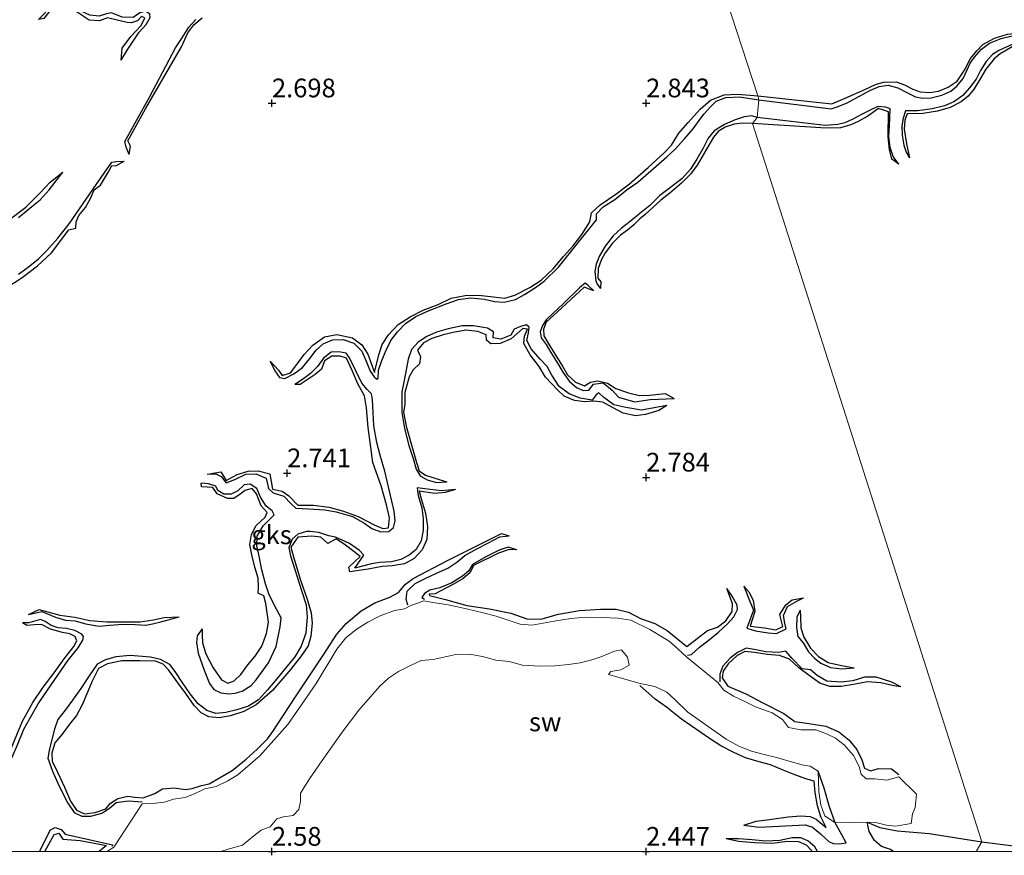
# Model space of a CAD drawing. Units: metres. Extents: x 59998 to 70008, y 374999 to 381250.
# Drawn here: x 66966 to 67098, y 375000 to 375111 of the extents above; entities that cross this region are included whole.
import ezdxf
from ezdxf.enums import TextEntityAlignment as Align

# ---------------------------------------------------------------- set-up
doc = ezdxf.new("R2010")
doc.units = ezdxf.units.M
doc.layers.get('0').update_dxf_attribs({"lineweight": 25})
for name, color, linetype in [('B-ME-GW-GRONDWERKLIJN-L-B1', 10, 'Continuous'), ('B-ME-GW-HOOGTEPUNT-S-B1', 10, 'Continuous'), ('B-ME-OG-BREUK-L-B1', 10, 'Continuous')]:
    doc.layers.add(name, color=color, linetype=linetype)
doc.layers.add('B-ME-IE-GRONDWERKLIJN-GROND_NIETINGERICHT-GV-B6', color=253, linetype='Continuous', lineweight=18)
doc.layers.add('B-ME-IE-HULPGEOMETRIE-L-B1', color=53, linetype='Continuous', lineweight=18)
doc.styles.add('NLCS-ISO', font='NLCS-ISO.TTF')

# ---------------------------------------------------------------- blocks, each defined once
blk = doc.blocks.new('hoogtepunt')
for p, q in [((-0.5, 0), (0.5, 0)), ((0, 0.5), (0, -0.5))]:
    blk.add_line(p, q)

msp = doc.modelspace()

# ---------------------------------------------------------------- linework, layer by layer
at = {"layer": 'B-ME-GW-GRONDWERKLIJN-L-B1'}
for points in [[(66979.849, 375105.727, 2.211), (66979.995, 375107.35, 2.466), (66981.135, 375108.904, 2.517), (66982.536, 375110.384, 2.517), (66982.997, 375111.383, 2.533), (66982.548, 375111.599, 2.545), (66982.021, 375110.981, 2.608), (66981.239, 375110.748, 2.675), (66980.64, 375110.775, 2.682), (66978.936, 375111.187, 2.726), (66978.011, 375111.403, 2.714), (66976.955, 375111.011, 2.702), (66975.581, 375111.109, 2.753), (66974.35, 375111.875, 2.765), (66973.126, 375112.741, 2.757), (66971.6, 375113.624, 2.745), (66970.654, 375113.654, 2.733), (66970.361, 375113.103, 2.741), (66970.201, 375112.18, 2.737), (66969.499, 375111.301, 2.651), (66968.797, 375111.181, 2.372)], [(66980.906, 375093.154, 2.168), (66981.102, 375094.235, 2.506), (66980.721, 375094.98, 2.659), (66983.105, 375099.263, 2.745), (66987.915, 375107.526, 2.737), (66988.742, 375109.382, 2.726), (66989.549, 375110.467, 2.663), (66990.683, 375111.39, 2.635)], [(67064.904, 375100.96, 3.008), (67074.82, 375099.915, 2.816), (67076.59, 375100.665, 2.797), (67079.237, 375101.844, 2.742), (67080.628, 375102.478, 2.715), (67081.722, 375102.808, 2.718), (67083.389, 375102.865, 2.715), (67084.536, 375102.436, 2.718), (67085.643, 375101.853, 2.722), (67086.635, 375101.528, 2.73), (67087.904, 375101.411, 2.73), (67089.063, 375101.605, 2.734), (67090.353, 375102.123, 2.738), (67091.58, 375102.947, 2.738), (67092.56, 375104.406, 2.734), (67093.35, 375105.959, 2.738), (67094.174, 375106.994, 2.734), (67094.99, 375107.824, 2.722), (67096.544, 375108.669, 2.707), (67098.303, 375109.221, 2.699), (67101.085, 375109.529, 2.679), (67101.835, 375109.394, 2.251)], [(67101.899, 375108.507, 2.251), (67100.473, 375107.952, 2.769), (67099.001, 375107.579, 2.648), (67097.311, 375106.58, 2.699), (67096.502, 375105.934, 2.722), (67095.382, 375104.554, 2.73), (67094.639, 375103.233, 2.722), (67093.841, 375101.921, 2.722), (67093.018, 375100.939, 2.722), (67092.11, 375100.165, 2.722), (67090.612, 375099.4, 2.722), (67088.916, 375098.93, 2.722), (67086.977, 375098.637, 2.722), (67084.858, 375098.587, 2.722), (67084.544, 375097.748, 2.718), (67084.48, 375096.538, 2.715), (67084.808, 375094.589, 2.656), (67085.202, 375092.688, 2.251)], [(66999.745, 375065.505, 2.329), (67000.884, 375064.32, 2.482), (67001.38, 375063.591, 2.584), (67002.479, 375063.987, 2.557), (67003.47, 375065.262, 2.529), (67004.296, 375066.438, 2.651), (67005.463, 375067.68, 2.647), (67006.999, 375068.783, 2.659), (67008.663, 375069.089, 2.722), (67010.77, 375068.632, 2.726), (67011.995, 375067.701, 2.726), (67012.807, 375066.474, 2.769), (67013.68, 375064, 2.777), (67013.881, 375064.734, 2.808), (67014.265, 375066.38, 2.824), (67014.727, 375067.762, 2.828), (67015.582, 375069.04, 2.828), (67016.88, 375070.409, 2.828), (67018.478, 375071.468, 2.824), (67020.182, 375072.324, 2.824), (67022.197, 375073.117, 2.828), (67023.933, 375073.933, 2.828), (67025.809, 375074.279, 2.832), (67027.601, 375074.349, 2.835), (67029.614, 375074.125, 2.832), (67031.096, 375073.96, 2.828), (67032.47, 375074.336, 2.824), (67034.462, 375075.359, 2.812), (67035.979, 375076.358, 2.812), (67037.554, 375077.872, 2.824), (67038.965, 375079.534, 2.824), (67040.208, 375080.913, 2.824), (67041.4, 375082.453, 2.824), (67042.477, 375084.16, 2.816), (67042.708, 375085.363, 2.828), (67043.835, 375086.399, 2.863), (67045.947, 375087.835, 2.859), (67047.773, 375089.24, 2.859), (67050.284, 375091.4, 2.886), (67052.446, 375093.422, 2.867), (67053.367, 375094.391, 2.871), (67054.351, 375095.978, 2.973), (67055.609, 375097.431, 3), (67057.201, 375099.206, 2.996), (67058.603, 375100.393, 2.981), (67060.407, 375101.126, 2.977), (67062.267, 375101.215, 2.985), (67064.904, 375100.96, 3.008)], [(67083.747, 375091.842, 2.251), (67082.848, 375092.527, 2.793), (67082.538, 375093.8, 2.793), (67082.318, 375095.5, 2.789), (67082.364, 375098.86, 2.769), (67081.063, 375099.276, 2.777), (67079.641, 375098.261, 2.801), (67078.317, 375097.54, 2.805), (67077.351, 375097.114, 2.801), (67075.959, 375096.715, 2.793), (67074.05, 375096.641, 2.789), (67064.196, 375097.284, 2.918)], [(67064.196, 375097.284, 2.918), (67062.84, 375097.334, 2.914), (67061.754, 375097.179, 2.914), (67060.557, 375096.78, 2.918), (67059.605, 375096.193, 2.918), (67058.978, 375095.465, 2.918), (67056.801, 375091.706, 2.949), (67055.941, 375090.533, 2.941), (67054.74, 375089.297, 2.926), (67053.15, 375087.992, 2.91), (67051.951, 375087.054, 2.89), (67049.885, 375085.108, 2.89), (67049.146, 375084.533, 2.859), (67048.346, 375083.74, 2.741), (67047.494, 375083.03, 2.839), (67046.572, 375082.354, 2.867), (67045.525, 375081.28, 2.922), (67044.523, 375080.018, 2.918), (67044.008, 375079.036, 2.914), (67043.596, 375077.896, 2.91), (67043.554, 375076.616, 2.89), (67043.933, 375076.14, 2.855), (67043.88, 375075.244, 2.376)], [(66964.457, 375075.286, 2.541), (66966.627, 375076.69, 2.533), (66968.687, 375078.262, 2.569), (66970.519, 375079.982, 2.616), (66972.862, 375083.067, 2.635), (66973.809, 375083.297, 2.635), (66973.841, 375084.151, 2.639), (66974.175, 375084.991, 2.639), (66975.093, 375086.058, 2.647), (66975.736, 375087.251, 2.682), (66976.24, 375088.413, 2.667), (66977.099, 375089.039, 2.572), (66978.148, 375090.815, 2.537), (66978.607, 375091.659, 2.545), (66979.146, 375091.643, 2.537), (66980.229, 375092.236, 2.176)], [(66964.574, 375084.211, 2.667), (66967.128, 375086.114, 2.667), (66969.038, 375088.032, 2.655), (66970.357, 375089.428, 2.388), (66972.059, 375090.763, 2.113)], [(67043.024, 375074.929, 2.357), (67041.725, 375075.406, 2.726), (67038.162, 375072.104, 2.804), (67036.652, 375070.72, 2.777), (67036.277, 375069.794, 2.753), (67036.325, 375068.914, 2.737), (67036.895, 375067.937, 2.733), (67037.835, 375066.4, 2.729), (67038.828, 375064.845, 2.71), (67039.489, 375063.701, 2.753), (67040.572, 375062.714, 2.832), (67041.773, 375062.229, 2.898), (67042.579, 375062.713, 3.047), (67043.536, 375062.877, 3.118), (67044.819, 375062.579, 3.126), (67045.952, 375061.875, 3.067), (67047.622, 375061.306, 3.04), (67049.094, 375060.959, 3.024), (67050.445, 375060.969, 2.922), (67052.536, 375061.192, 2.894), (67053.732, 375060.555, 2.553)], [(67052.747, 375059.62, 2.537), (67051.713, 375058.92, 2.867), (67049.9, 375058.408, 2.871), (67048.556, 375058.213, 2.875), (67046.945, 375058.558, 2.883), (67045.489, 375059.325, 2.883), (67044.194, 375060.041, 2.883), (67043.01, 375060.188, 2.875), (67041.802, 375060.075, 2.867), (67040.445, 375060.272, 2.855), (67039.054, 375060.866, 2.843), (67038.196, 375061.636, 2.847), (67036.567, 375063.407, 2.847), (67035.723, 375064.821, 2.847), (67034.511, 375066.355, 2.843), (67033.669, 375067.879, 2.816), (67033.732, 375068.884, 2.8), (67034.124, 375069.806, 2.765), (67033.511, 375069.87, 2.714), (67032.719, 375069.194, 2.722), (67031.976, 375068.531, 2.726), (67030.479, 375067.893, 2.765), (67029.23, 375067.854, 2.722), (67028.651, 375068.343, 2.643), (67028.6, 375069.03, 2.655), (67027.514, 375069.511, 2.682), (67025.901, 375069.676, 2.647), (67024.191, 375069.348, 2.486), (67022.892, 375069.039, 2.569), (67021.359, 375068.557, 2.596), (67020.269, 375067.997, 2.572), (67019.433, 375067.014, 2.529), (67019.828, 375066.135, 2.588), (67019.694, 375065.15, 2.58), (67018.852, 375064.391, 2.608), (67018.315, 375063.432, 2.596), (67017.743, 375061.325, 2.643), (67017.775, 375059.739, 2.627), (67017.556, 375058.694, 2.667), (67017.923, 375056.856, 2.651), (67018.683, 375054.179, 2.671), (67019.291, 375051.981, 2.686), (67019.674, 375050.857, 2.663), (67020.537, 375050.313, 2.659), (67022.478, 375049.678, 2.631), (67023.344, 375049.414, 2.231)], [(66991.361, 375050.412, 2.219), (66991.641, 375050.491, 2.714), (66993.188, 375050.748, 2.667), (66993.89, 375049.576, 2.667), (66995.355, 375050.368, 2.675), (66996.814, 375050.849, 2.675), (66998.173, 375050.862, 2.659), (66999.707, 375050.483, 2.682), (67000.088, 375048.413, 2.667), (67001.356, 375048.167, 2.667), (67002.253, 375047.547, 2.667), (67003.435, 375046.306, 2.667), (67005.558, 375046.302, 2.702), (67007.645, 375046.018, 2.718), (67009.57, 375045.468, 2.718), (67011.501, 375044.753, 2.753), (67013.638, 375043.671, 2.737), (67014.816, 375043.184, 2.804), (67015.553, 375043.257, 2.828), (67015.695, 375044.578, 2.828), (67015.3, 375046.323, 2.855), (67014.612, 375048.877, 2.847), (67013.921, 375050.734, 2.824), (67013.466, 375051.997, 2.816), (67013.17, 375054.332, 2.792), (67012.863, 375056.648, 2.78), (67012.63, 375059.282, 2.78), (67012.38, 375060.904, 2.788), (67011.49, 375062.48, 2.769), (67010.703, 375064.289, 2.757), (67009.944, 375065.907, 2.745), (67009.095, 375066.185, 2.745), (67008.016, 375066.207, 2.737), (67007.011, 375065.576, 2.729), (67006.613, 375064.457, 2.718), (67005.788, 375063.738, 2.706), (67003.758, 375062.39, 2.675), (67003.037, 375062.397, 2.215)], [(66990.668, 375029.74, 2.101), (66990.692, 375029.013, 2.463), (66990.718, 375027.878, 2.482), (66991.167, 375026.402, 2.596), (66992.128, 375024.56, 2.592), (66993.259, 375022.951, 2.572), (66994.086, 375022.507, 2.545), (66994.959, 375022.823, 2.514), (66995.842, 375023.671, 2.498), (66996.796, 375024.956, 2.478), (66997.768, 375026.095, 2.423), (66998.653, 375027.454, 2.447), (66999.271, 375029.122, 2.447), (66999.543, 375030.646, 2.51), (66999.188, 375033.132, 2.47), (66998.9, 375034.152, 2.372), (66998.146, 375034.539, 2.313), (66998.199, 375035.321, 2.368), (66998.149, 375036.51, 2.62), (66997.728, 375038.002, 2.62), (66997.297, 375039.643, 2.627), (66997.029, 375041.027, 2.608), (66997.255, 375042.364, 2.592), (66997.896, 375043.56, 2.62), (66999.075, 375044.688, 2.682), (66999.372, 375045.298, 2.678), (66998.578, 375046.204, 2.71), (66997.916, 375047.812, 2.698), (66997.36, 375048.511, 2.69), (66996.373, 375048.265, 2.675), (66995.876, 375047.856, 2.675), (66994.916, 375047.198, 2.675), (66994.046, 375047.172, 2.675), (66992.671, 375047.796, 2.62), (66992.103, 375048.667, 2.651), (66990.596, 375048.719, 2.655), (66990.517, 375049.21, 2.306)], [(67024.54, 375048.363, 2.29), (67023.123, 375048, 2.655), (67021.751, 375047.833, 2.722), (67019.671, 375048.148, 2.718), (67019.998, 375046.992, 2.737), (67020.503, 375045.201, 2.773), (67020.761, 375043.45, 2.769), (67020.688, 375041.684, 2.737), (67020.092, 375040.313, 2.741), (67019, 375039.152, 2.733), (67017.689, 375038.435, 2.722), (67016.043, 375038.199, 2.71), (67014.71, 375038.08, 2.694), (67012.834, 375037.734, 2.682), (67010.425, 375037.397, 2.678), (67010.276, 375038.011, 2.714), (67011.77, 375039.42, 2.682), (67010.917, 375040.089, 2.694), (67009.834, 375040.95, 2.686), (67008.568, 375041.792, 2.678), (67007.486, 375041.148, 2.675), (67006.519, 375042.001, 2.675), (67005.33, 375042.122, 2.659), (67003.454, 375042.021, 2.659), (67002.508, 375040.661, 2.675), (67002.869, 375039.384, 2.69), (67003.779, 375036.39, 2.678), (67004.7, 375033.733, 2.604), (67005.248, 375031.877, 2.521), (67005.39, 375030.535, 2.545), (67005.206, 375028.79, 2.576), (67004.827, 375027.472, 2.576), (67003.926, 375026.214, 2.58), (67002.516, 375024.388, 2.58), (67000.067, 375021.503, 2.576), (66997.903, 375019.591, 2.549), (66996.236, 375018.733, 2.561), (66994.477, 375018.143, 2.569), (66992.942, 375017.889, 2.588), (66991.583, 375018.023, 2.608), (66990.519, 375018.539, 2.62), (66989.609, 375019.51, 2.62), (66988.509, 375021.108, 2.62), (66987.454, 375022.491, 2.623), (66986.162, 375024.296, 2.596), (66985.469, 375025.031, 2.569), (66984.445, 375025.435, 2.537), (66982.347, 375025.5, 2.49), (66979.917, 375025.495, 2.474), (66978.019, 375025.065, 2.329), (66976.8, 375024.472, 2.274), (66975.915, 375022.665, 2.266), (66975.395, 375021.388, 2.262), (66974.626, 375019.601, 2.251), (66973.89, 375018.194, 2.345), (66972.948, 375017.006, 2.62), (66971.977, 375015.692, 2.592), (66970.989, 375014.54, 2.486), (66970.573, 375013.15, 2.486), (66970.612, 375012.088, 2.525), (66971.337, 375010.617, 2.533), (66972.265, 375008.615, 2.506), (66973.089, 375006.722, 2.498), (66973.87, 375005.531, 2.486), (66974.934, 375005.028, 2.47), (66976.371, 375005.226, 2.459), (66977.814, 375005.69, 2.439), (66978.408, 375006.478, 2.404), (66979.424, 375007.083, 2.388), (66980.76, 375007.391, 2.357), (66981.666, 375007.287, 2.529), (66982.785, 375007.199, 2.537), (66984.352, 375007.772, 2.451), (66985.393, 375008.404, 2.392), (66986.968, 375008.506, 2.408), (66988.415, 375008.291, 2.36), (66989.341, 375008.434, 2.298), (66990.577, 375008.84, 2.474), (66991.62, 375009.06, 2.584), (66993.005, 375009.847, 2.592), (66994.699, 375010.827, 2.6), (66996.562, 375012.348, 2.604), (66998.009, 375013.694, 2.643), (66999.391, 375015.055, 2.71), (67000.134, 375016.036, 2.737), (67003.07, 375020.548, 2.71), (67006.868, 375026.269, 2.694), (67008.674, 375029.047, 2.639), (67009.913, 375030.465, 2.631), (67011.918, 375032.161, 2.576), (67013.764, 375033.237, 2.537), (67015.764, 375034.001, 2.525), (67016.905, 375034.625, 2.51), (67017.822, 375035.74, 2.506), (67018.845, 375036.465, 2.506), (67023.454, 375038.892, 2.537), (67030.684, 375042.499, 2.612), (67031.693, 375042.208, 2.345)], [(67032.728, 375040.317, 2.447), (67031.677, 375040.352, 2.729), (67030.288, 375039.87, 2.729), (67026.916, 375038.233, 2.71), (67026.488, 375037.293, 2.702), (67025.519, 375036.432, 2.69), (67024.152, 375035.683, 2.675), (67021.805, 375034.446, 2.616), (67020.999, 375034.381, 2.596), (67021.051, 375034.212, 2.596), (67023.187, 375033.669, 2.635), (67026.036, 375032.895, 2.655), (67029.062, 375032.419, 2.678), (67031.918, 375031.854, 2.69), (67034.059, 375031.105, 2.698), (67035.944, 375031.057, 2.726), (67038.297, 375031.709, 2.726), (67041.105, 375032.208, 2.718), (67043.9, 375032.393, 2.718), (67045.985, 375032.407, 2.722), (67047.653, 375032.001, 2.722), (67049.24, 375031.147, 2.722), (67051.171, 375030.477, 2.722), (67052.794, 375029.524, 2.726), (67055.441, 375027.399, 2.737), (67058.189, 375029.557, 2.788), (67059.513, 375029.996, 2.773), (67060.669, 375030.845, 2.6), (67061.508, 375032.077, 2.733), (67061.55, 375033.141, 2.745), (67060.76, 375035.156, 2.412)], [(67063.065, 375035.469, 2.396), (67063.716, 375034.702, 2.663), (67064.301, 375033.599, 2.69), (67064.514, 375032.077, 2.718), (67063.914, 375030.113, 2.749), (67065.834, 375029.884, 2.769), (67067.316, 375029.649, 2.855), (67068.251, 375030.064, 2.855), (67067.874, 375031.675, 2.871), (67068.659, 375032.969, 2.867), (67069.516, 375033.619, 2.729), (67071.035, 375033.887, 2.51)], [(66967.488, 375031.672, 2.129), (66968.881, 375032.328, 2.6), (66970.028, 375032.049, 2.612), (66971.647, 375031.588, 2.588), (66973.64, 375031.318, 2.517), (66975.657, 375030.88, 2.514), (66977.919, 375030.682, 2.525), (66980.426, 375030.7, 2.549), (66982.392, 375030.701, 2.498), (66984.116, 375030.951, 2.419), (66985.592, 375031.257, 2.415), (66987.59, 375031.368, 2.145)], [(67070.56, 375032.254, 2.412), (67070.645, 375031.323, 2.647), (67070.672, 375029.899, 2.694), (67071.088, 375028.626, 2.694), (67071.95, 375027.176, 2.706), (67073.008, 375026.072, 2.741), (67074.338, 375025.248, 2.737), (67076.108, 375024.842, 2.565), (67077.804, 375024.547, 2.349)], [(66963.87, 375010.946, 2.035), (66964.265, 375011.774, 2.482), (66965.128, 375013.759, 2.631), (66966.669, 375017.445, 2.678), (66968.033, 375019.926, 2.667), (66969.439, 375021.954, 2.651), (66970.889, 375023.881, 2.655), (66972.231, 375025.748, 2.643), (66973.545, 375027.408, 2.647), (66973.93, 375028.137, 2.659), (66973.713, 375028.749, 2.659), (66972.97, 375029.098, 2.663), (66972.001, 375029.293, 2.659), (66970.422, 375029.7, 2.663), (66969.215, 375030.334, 2.655), (66968.256, 375030.308, 2.643), (66967.254, 375030.201, 2.58), (66966.663, 375030.565, 2.251)], [(67084.039, 375022.024, 2.455), (67083.111, 375022.156, 2.894), (67081.342, 375022.542, 2.851), (67079.566, 375022.665, 2.843), (67077.711, 375022.313, 2.816), (67076.049, 375022.06, 2.839), (67074.563, 375022.052, 2.863), (67073.191, 375022.505, 2.851), (67071.779, 375023.547, 2.847), (67070.415, 375024.536, 2.832), (67069.152, 375025.701, 2.812), (67067.813, 375026.212, 2.792), (67066.164, 375026.318, 2.777), (67064.487, 375026.595, 2.765), (67063.203, 375026.722, 2.777), (67062.167, 375026.214, 2.839), (67060.969, 375025.097, 2.918), (67060.299, 375024.092, 2.934), (67060.164, 375023.226, 3), (67060.923, 375022.098, 3.004), (67063.303, 375021.065, 3.043), (67065.602, 375019.87, 3.012), (67068.413, 375018.449, 2.977), (67069.875, 375017.36, 2.926), (67071.757, 375017.092, 2.918), (67074.027, 375016.754, 2.902), (67075.733, 375015.983, 2.902), (67077.09, 375014.947, 2.898), (67078.16, 375013.641, 2.894), (67078.805, 375012.253, 2.894), (67079.198, 375011.136, 2.89), (67079.985, 375010.775, 2.886), (67081.097, 375011.097, 2.859), (67082.789, 375011.073, 2.784), (67083.778, 375010.276, 2.47)], [(67063.069, 375003.525, 2.27), (67064.684, 375004.075, 2.561), (67066.481, 375004.268, 2.773), (67068.963, 375004.65, 2.773), (67070.665, 375004.792, 2.769), (67071.898, 375004.699, 2.737), (67072.733, 375004.327, 2.737), (67074.057, 375003.208, 2.584), (67073.357, 375004.646, 2.663), (67072.909, 375006.131, 2.663), (67072.599, 375007.883, 2.647), (67072.453, 375009.424, 2.608), (67071.325, 375009.722, 2.643), (67069.666, 375010.339, 2.655), (67068.31, 375010.894, 2.545), (67066.627, 375011.569, 2.521), (67065.116, 375011.979, 2.596), (67063.297, 375012.514, 2.639), (67061.704, 375013.259, 2.663), (67059.987, 375014.125, 2.682), (67058.59, 375015.015, 2.722), (67054.71, 375017.693, 2.722), (67052.701, 375019.288, 2.726), (67051.221, 375020.355, 2.726), (67049.15, 375022.172, 2.266)], [(67094.869, 375001.292, 2.647), (67103.324, 375000.226, 2.558), (67111.076, 375005.074, 2.316), (67111.487, 375005.916, 2.209)], [(67079.535, 375003.93, 2.145), (67081.246, 375003.226, 2.266), (67083.557, 375002.785, 2.392), (67087.83, 375002.429, 2.608), (67094.869, 375001.292, 2.647)], [(66969.671, 375000, 2.316), (66970.886, 375002.287, 2.345), (66971.533, 375002.437, 2.345), (66972.067, 375001.645, 2.345), (66974.351, 375001.458, 2.364), (66977.906, 375000.797, 2.408), (66976.93, 375000, 2.449)], [(67072.138, 375000, 2.595), (67072.134, 375000.12, 2.663), (67071.421, 375000.853, 2.686), (67070.386, 375001.299, 2.682), (67068.86, 375001.33, 2.682), (67066.865, 375001.085, 2.663), (67064.456, 375001.151, 2.631), (67062.358, 375001.346, 2.596), (67060.711, 375001.689, 2.274)]]:
    msp.add_polyline3d(points, dxfattribs=at)
at = {"layer": 'B-ME-IE-GRONDWERKLIJN-GROND_NIETINGERICHT-GV-B6'}
for points in [[(67105.448, 375000, 1.635), (67094.096, 375000, 2.21), (67094.869, 375001.292, 2.647), (67064.196, 375097.284, 2.918), (67064.824, 375098.093, 2.313), (67065.073, 375100.467, 2.309), (67064.904, 375100.96, 3.008), (67059.963, 375116.17, 2.847), (67059.264, 375117.022, 2.427), (67058.677, 375120.151, 2.341), (67058.396, 375120.753, 2.839), (67053.819, 375144.774, 2.906), (67053.499, 375145.59, 2.215), (67051.549, 375148.488, 2.266), (67050.671, 375148.992, 2.981), (67043.984, 375174.36, 2.624), (67079.375, 375185.145, 2.628), (67080.812, 375185.631, 2.298), (67082.473, 375185.325, 2.298), (67084.392, 375186.381, 2.766), (67142.716, 375203.234, 2.753)], [(67059.963, 375116.17, 2.847), (67064.904, 375100.96, 3.008), (67065.073, 375100.467, 2.309), (67064.824, 375098.093, 2.313), (67064.196, 375097.284, 2.918), (67094.869, 375001.292, 2.647), (67094.096, 375000, 2.21), (66993.179, 375000, 2.148), (66994.129, 375000.302, 2.172), (66996.078, 375000.852, 2.192), (66997.566, 375002.083, 2.203), (66998.536, 375002.851, 2.168), (66999.764, 375003.283, 2.125), (67000.649, 375004.385, 2.105), (67001.527, 375004.653, 2.121), (67002.815, 375004.817, 2.152), (67003.6, 375005.605, 2.192), (67003.808, 375006.704, 2.188), (67003.821, 375007.785, 2.113), (67005.022, 375009.714, 2.09), (67006.699, 375012.17, 2.086), (67009.391, 375015.956, 2.062), (67011.6, 375018.88, 2.117), (67014.364, 375022.067, 2.121), (67015.566, 375023.169, 2.148), (67016.889, 375024.044, 2.168), (67018.407, 375024.823, 2.196), (67019.939, 375025.521, 2.219), (67021.557, 375025.643, 2.254), (67023.374, 375026.082, 2.258), (67024.547, 375026.32, 2.235), (67026.401, 375026.37, 2.282), (67028.127, 375026.065, 2.278), (67029.93, 375025.587, 2.251), (67031.704, 375025.386, 2.247), (67033.472, 375024.886, 2.231), (67035.79, 375024.782, 2.219), (67037.81, 375024.809, 2.309), (67039.611, 375024.975, 2.325), (67041.195, 375025.214, 2.306), (67042.724, 375025.605, 2.274), (67044.085, 375026.046, 2.239), (67045.763, 375026.789, 2.239), (67046.719, 375026.973, 2.231), (67047.506, 375025.992, 2.266), (67047.747, 375024.889, 2.298), (67046.604, 375024.273, 2.321), (67045.298, 375024.043, 2.349), (67044.983, 375023.656, 2.368), (67049.218, 375022.453, 2.266), (67051.152, 375022.061, 2.223), (67052.782, 375021.285, 2.176), (67053.879, 375020.289, 2.141), (67055.558, 375018.605, 2.07), (67060.71, 375015.018, 2.097), (67062.471, 375014.039, 2.101), (67064.089, 375013.423, 2.074), (67065.601, 375012.993, 2.054), (67067.411, 375012.549, 2.023), (67069.857, 375011.873, 2.054), (67071.025, 375011.55, 2.07), (67071.923, 375011.404, 1.976), (67072.987, 375010.742, 1.893), (67073.087, 375008.045, 2.16), (67073.35, 375006.19, 2.254), (67073.86, 375004.788, 2.27), (67075.271, 375003.832, 1.76), (67079.535, 375003.93, 2.145), (67080.695, 375003.878, 2.278), (67082.127, 375003.516, 2.325), (67083.318, 375003.403, 2.376), (67085.412, 375003.729, 2.466), (67085.611, 375005.033, 2.474), (67085.966, 375005.9, 2.482), (67086.11, 375007.665, 2.517), (67083.766, 375010.007, 2.47), (67082.145, 375009.537, 2.419), (67080.577, 375009.702, 2.36), (67079.38, 375009.74, 2.294), (67078.724, 375010.342, 2.223), (67078.458, 375011.372, 2.227), (67077.714, 375012.851, 2.235), (67076.481, 375014.257, 2.223), (67075.296, 375015.146, 2.211), (67074.115, 375015.734, 2.16), (67072.661, 375016.246, 2.062), (67070.68, 375016.258, 2.003), (67069.033, 375016.556, 1.964), (67068.197, 375017.641, 1.991), (67066.857, 375018.544, 2.074), (67064.616, 375019.359, 2.097), (67063.28, 375020.002, 2.086), (67061.673, 375020.784, 2.066), (67060.359, 375021.58, 2.062), (67059.576, 375022.591, 2.043), (67055.425, 375025.983, 1.964), (67054.243, 375027.106, 1.991), (67053.056, 375028.105, 1.995), (67050.487, 375029.676, 1.944), (67047.961, 375030.941, 1.913), (67046.211, 375031.186, 1.897), (67044.128, 375031.267, 1.913), (67041.97, 375031.298, 1.917), (67039.938, 375031.141, 1.917), (67037.71, 375030.797, 1.874), (67034.763, 375030.271, 1.838), (67033.179, 375030.379, 1.846), (67029.939, 375031.439, 1.874), (67028.21, 375031.897, 1.897), (67026.013, 375032.427, 1.897), (67023.548, 375032.967, 1.905), (67021.513, 375033.299, 1.913), (67020.278, 375033.484, 1.913), (67018.448, 375032.813, 1.921), (67017.706, 375032.424, 1.874), (67016.367, 375032.209, 1.85), (67014.448, 375031.508, 1.846), (67012.799, 375030.66, 1.85), (67011.267, 375029.672, 1.854), (67009.889, 375028.558, 1.866), (67008.654, 375027.051, 1.831), (67005.896, 375022.442, 1.948), (67002.107, 375016.964, 1.917), (66998.36, 375012.798, 1.803), (66995.44, 375010.265, 1.885), (66994.098, 375009.442, 1.885), (66992.559, 375008.697, 1.893), (66991.031, 375008.36, 1.933), (66989.808, 375007.807, 1.944), (66988.411, 375007.221, 1.952), (66986.86, 375006.995, 1.988), (66985.652, 375006.621, 2.003), (66984.453, 375006.463, 2.054), (66982.655, 375006.387, 2.172), (66978.874, 375000.589, 1.929), (66978.028, 375000.032, 1.952), (66977.987, 375000, 1.954), (66897.269, 375000, 1.526)], [(66977.987, 375000, 1.954), (66978.028, 375000.032, 1.952), (66978.874, 375000.589, 1.929), (66982.655, 375006.387, 2.172), (66984.453, 375006.463, 2.054), (66985.652, 375006.621, 2.003), (66986.86, 375006.995, 1.988), (66988.411, 375007.221, 1.952), (66989.808, 375007.807, 1.944), (66991.031, 375008.36, 1.933), (66992.559, 375008.697, 1.893), (66994.098, 375009.442, 1.885), (66995.44, 375010.265, 1.885), (66998.36, 375012.798, 1.803), (67002.107, 375016.964, 1.917), (67005.896, 375022.442, 1.948), (67008.654, 375027.051, 1.831), (67009.889, 375028.558, 1.866), (67011.267, 375029.672, 1.854), (67012.799, 375030.66, 1.85), (67014.448, 375031.508, 1.846), (67016.367, 375032.209, 1.85), (67017.706, 375032.424, 1.874), (67018.448, 375032.813, 1.921), (67020.278, 375033.484, 1.913), (67021.513, 375033.299, 1.913), (67023.548, 375032.967, 1.905), (67026.013, 375032.427, 1.897), (67028.21, 375031.897, 1.897), (67029.939, 375031.439, 1.874), (67033.179, 375030.379, 1.846), (67034.763, 375030.271, 1.838), (67037.71, 375030.797, 1.874), (67039.938, 375031.141, 1.917), (67041.97, 375031.298, 1.917), (67044.128, 375031.267, 1.913), (67046.211, 375031.186, 1.897), (67047.961, 375030.941, 1.913), (67050.487, 375029.676, 1.944), (67053.056, 375028.105, 1.995), (67054.243, 375027.106, 1.991), (67055.425, 375025.983, 1.964), (67059.576, 375022.591, 2.043), (67060.359, 375021.58, 2.062), (67061.673, 375020.784, 2.066), (67063.28, 375020.002, 2.086), (67064.616, 375019.359, 2.097), (67066.857, 375018.544, 2.074), (67068.197, 375017.641, 1.991), (67069.033, 375016.556, 1.964), (67070.68, 375016.258, 2.003), (67072.661, 375016.246, 2.062), (67074.115, 375015.734, 2.16), (67075.296, 375015.146, 2.211), (67076.481, 375014.257, 2.223), (67077.714, 375012.851, 2.235), (67078.458, 375011.372, 2.227), (67078.724, 375010.342, 2.223), (67079.38, 375009.74, 2.294), (67080.577, 375009.702, 2.36), (67082.145, 375009.537, 2.419), (67083.766, 375010.007, 2.47), (67086.11, 375007.665, 2.517), (67085.966, 375005.9, 2.482), (67085.611, 375005.033, 2.474), (67085.412, 375003.729, 2.466), (67083.318, 375003.403, 2.376), (67082.127, 375003.516, 2.325), (67080.695, 375003.878, 2.278), (67079.535, 375003.93, 2.145), (67075.271, 375003.832, 1.76), (67073.86, 375004.788, 2.27), (67073.35, 375006.19, 2.254), (67073.087, 375008.045, 2.16), (67072.987, 375010.742, 1.893), (67071.923, 375011.404, 1.976), (67071.025, 375011.55, 2.07), (67069.857, 375011.873, 2.054), (67067.411, 375012.549, 2.023), (67065.601, 375012.993, 2.054), (67064.089, 375013.423, 2.074), (67062.471, 375014.039, 2.101), (67060.71, 375015.018, 2.097), (67055.558, 375018.605, 2.07), (67053.879, 375020.289, 2.141), (67052.782, 375021.285, 2.176), (67051.152, 375022.061, 2.223), (67049.218, 375022.453, 2.266), (67044.983, 375023.656, 2.368), (67045.298, 375024.043, 2.349), (67046.604, 375024.273, 2.321), (67047.747, 375024.889, 2.298), (67047.506, 375025.992, 2.266), (67046.719, 375026.973, 2.231), (67045.763, 375026.789, 2.239), (67044.085, 375026.046, 2.239), (67042.724, 375025.605, 2.274), (67041.195, 375025.214, 2.306), (67039.611, 375024.975, 2.325), (67037.81, 375024.809, 2.309), (67035.79, 375024.782, 2.219), (67033.472, 375024.886, 2.231), (67031.704, 375025.386, 2.247), (67029.93, 375025.587, 2.251), (67028.127, 375026.065, 2.278), (67026.401, 375026.37, 2.282), (67024.547, 375026.32, 2.235), (67023.374, 375026.082, 2.258), (67021.557, 375025.643, 2.254), (67019.939, 375025.521, 2.219), (67018.407, 375024.823, 2.196), (67016.889, 375024.044, 2.168), (67015.566, 375023.169, 2.148), (67014.364, 375022.067, 2.121), (67011.6, 375018.88, 2.117), (67009.391, 375015.956, 2.062), (67006.699, 375012.17, 2.086), (67005.022, 375009.714, 2.09), (67003.821, 375007.785, 2.113), (67003.808, 375006.704, 2.188), (67003.6, 375005.605, 2.192), (67002.815, 375004.817, 2.152), (67001.527, 375004.653, 2.121), (67000.649, 375004.385, 2.105), (66999.764, 375003.283, 2.125), (66998.536, 375002.851, 2.168), (66997.566, 375002.083, 2.203), (66996.078, 375000.852, 2.192), (66994.129, 375000.302, 2.172), (66993.179, 375000, 2.148), (66977.987, 375000, 1.954)]]:
    msp.add_polyline3d(points, dxfattribs=at)
at = {"layer": 'B-ME-IE-HULPGEOMETRIE-L-B1'}
msp.add_polyline3d([(67094.096, 375000, 2.21), (67094.869, 375001.292, 2.647), (67064.196, 375097.284, 2.918), (67064.824, 375098.093, 2.313), (67065.073, 375100.467, 2.309), (67064.904, 375100.96, 3.008), (67059.963, 375116.17, 2.847), (67059.264, 375117.022, 2.427), (67058.677, 375120.151, 2.341), (67058.396, 375120.753, 2.839), (67053.819, 375144.774, 2.906), (67053.499, 375145.59, 2.215), (67051.549, 375148.488, 2.266), (67050.671, 375148.992, 2.981), (67043.984, 375174.36, 2.624)], dxfattribs=at)
at = {"layer": 'B-ME-OG-BREUK-L-B1'}
for points in [[(66979.849, 375105.727, 2.211), (66980.747, 375107.216, 2.219), (66982.269, 375109.495, 2.203), (66983.195, 375110.532, 2.18), (66983.722, 375111.438, 2.156), (66983.698, 375111.877, 2.168), (66983.122, 375112.273, 2.196), (66982.365, 375112.056, 2.231), (66981.47, 375111.467, 2.231), (66979.963, 375111.485, 2.215), (66978.569, 375112.049, 2.203), (66977.9, 375111.933, 2.215), (66976.921, 375111.606, 2.239), (66975.663, 375111.77, 2.258), (66974.176, 375112.432, 2.298), (66972.864, 375113.219, 2.302), (66971.73, 375113.99, 2.337), (66971.173, 375114.097, 2.368), (66970.401, 375113.814, 2.384), (66970.072, 375113.038, 2.376), (66969.7, 375112.065, 2.372), (66968.797, 375111.181, 2.372)], [(66980.906, 375093.154, 2.168), (66980.535, 375094.143, 2.101), (66980.354, 375094.871, 2.039), (66983.662, 375100.871, 2.019), (66987.089, 375107.395, 2.019), (66988.02, 375108.717, 2.058), (66988.877, 375110.136, 2.125), (66989.83, 375111.197, 2.176)], [(67065.073, 375100.467, 2.309), (67074.721, 375099.259, 2.214), (67075.652, 375099.554, 2.214), (67076.866, 375100.064, 2.214), (67079.98, 375101.719, 2.214), (67081.115, 375102.229, 2.214), (67082.347, 375102.391, 2.214), (67083.614, 375102.06, 2.214), (67084.818, 375101.443, 2.214), (67086.009, 375100.846, 2.214), (67086.912, 375100.68, 2.214), (67088.102, 375100.731, 2.214), (67089.532, 375101.085, 2.214), (67090.715, 375101.587, 2.226), (67091.501, 375102.258, 2.23), (67092.339, 375103.3, 2.23), (67092.876, 375104.451, 2.23), (67093.299, 375105.328, 2.23), (67093.89, 375106.165, 2.23), (67094.806, 375107.231, 2.23), (67095.862, 375108.013, 2.23), (67097.443, 375108.652, 2.23), (67099.095, 375109.036, 2.23), (67101.835, 375109.394, 2.251)], [(67101.899, 375108.507, 2.251), (67100.407, 375108.213, 2.241), (67099.223, 375107.958, 2.241), (67098.109, 375107.492, 2.241), (67097.145, 375107.022, 2.241), (67096.282, 375106.492, 2.241), (67095.421, 375105.549, 2.241), (67094.663, 375104.354, 2.241), (67094.082, 375103.208, 2.241), (67093.223, 375102.06, 2.241), (67092.313, 375101.039, 2.241), (67091.125, 375100.157, 2.241), (67089.849, 375099.637, 2.241), (67088.204, 375099.239, 2.241), (67086.279, 375098.986, 2.241), (67084.637, 375098.994, 2.241), (67084.352, 375098.007, 2.241), (67084.149, 375096.954, 2.241), (67084.218, 375095.705, 2.241), (67084.439, 375094.399, 2.241), (67084.724, 375093.468, 2.241), (67085.202, 375092.688, 2.251)], [(66999.745, 375065.505, 2.329), (67000.372, 375064.233, 2.317), (67001.013, 375063.342, 2.294), (67001.718, 375063.222, 2.262), (67002.917, 375063.83, 2.254), (67004.095, 375064.698, 2.215), (67005.062, 375065.9, 2.239), (67005.904, 375066.997, 2.231), (67006.834, 375067.824, 2.16), (67008.108, 375068.394, 2.129), (67009.522, 375068.414, 2.109), (67010.922, 375067.943, 2.109), (67012.03, 375066.846, 2.086), (67012.59, 375065.517, 2.074), (67013.1, 375064.191, 2.046), (67013.663, 375063.417, 2.031), (67014.001, 375063.141, 2.035), (67014.183, 375063.258, 2.05), (67014.238, 375064.335, 2.082), (67014.678, 375065.622, 2.097), (67015.252, 375066.985, 2.074), (67015.9, 375068.305, 2.035), (67016.776, 375069.457, 2.015), (67017.863, 375070.563, 1.991), (67019.234, 375071.484, 1.956), (67021.024, 375072.282, 1.98), (67023.26, 375073.196, 1.976), (67024.943, 375073.77, 1.995), (67026.543, 375073.975, 1.984), (67028.382, 375073.804, 2.027), (67029.738, 375073.511, 2.035), (67031.032, 375073.43, 2.058), (67032.539, 375073.785, 2.062), (67033.757, 375074.44, 2.074), (67035.232, 375075.361, 2.074), (67036.354, 375076.201, 2.07), (67038.295, 375078.074, 2.086), (67043.38, 375084.431, 2.168), (67043.366, 375085.2, 2.156), (67044.273, 375086.147, 2.152), (67045.836, 375087.142, 2.133), (67047.449, 375088.457, 2.117), (67048.898, 375089.424, 2.101), (67052.761, 375092.824, 2.141), (67053.859, 375093.85, 2.16), (67055.118, 375095.257, 2.184), (67056.283, 375096.563, 2.239), (67057.32, 375097.997, 2.239), (67057.762, 375098.58, 2.243), (67058.539, 375099.472, 2.27), (67059.338, 375100.247, 2.313), (67060.64, 375100.77, 2.329), (67062.484, 375100.837, 2.325), (67065.073, 375100.467, 2.309)], [(67083.747, 375091.842, 2.251), (67083.022, 375092.875, 2.241), (67082.617, 375094.097, 2.241), (67082.45, 375095.555, 2.241), (67082.538, 375096.966, 2.241), (67082.621, 375099.233, 2.241), (67082.04, 375099.473, 2.241), (67080.952, 375099.535, 2.241), (67079.924, 375099.075, 2.241), (67078.877, 375098.532, 2.241), (67077.532, 375097.799, 2.241), (67076.553, 375097.378, 2.241), (67075.599, 375097.152, 2.241), (67073.901, 375097.03, 2.241), (67064.824, 375098.093, 2.313)], [(67064.824, 375098.093, 2.313), (67064.112, 375098.295, 2.313), (67063.114, 375098.166, 2.313), (67061.887, 375097.796, 2.309), (67060.468, 375097.156, 2.306), (67059.09, 375096.286, 2.298), (67058.293, 375095.331, 2.278), (67057.604, 375093.982, 2.262), (67056.757, 375092.532, 2.262), (67055.909, 375091.161, 2.262), (67054.81, 375089.945, 2.262), (67053.256, 375088.717, 2.27), (67051.808, 375087.641, 2.282), (67050.494, 375086.331, 2.278), (67049.168, 375085.246, 2.243), (67047.848, 375084.191, 2.227), (67046.722, 375083.297, 2.207), (67045.58, 375082.255, 2.18), (67044.525, 375080.909, 2.152), (67043.783, 375079.594, 2.156), (67043.306, 375078.479, 2.156), (67043.131, 375077.518, 2.207), (67043.289, 375076.283, 2.294), (67043.45, 375075.804, 2.349), (67043.88, 375075.244, 2.376)], [(66966.138, 375077.161, 2.031), (66967.441, 375078.098, 2.07), (66968.783, 375079.191, 2.078), (66969.898, 375080.298, 2.086), (66971.39, 375081.951, 2.086), (66972.896, 375083.863, 2.039), (66976.543, 375089.199, 1.96), (66978.581, 375092.096, 2.031), (66979.233, 375092.201, 2.121), (66980.229, 375092.236, 2.176)], [(66966.121, 375084.723, 2.031), (66967.903, 375086.173, 2.082), (66969.007, 375087.078, 2.082), (66970.234, 375088.406, 2.094), (66972.059, 375090.763, 2.113)], [(67043.024, 375074.929, 2.357), (67042.221, 375075.704, 2.306), (67041.845, 375075.945, 2.282), (67041.092, 375075.332, 2.231), (67038.928, 375073.2, 2.2), (67037.534, 375071.887, 2.188), (67036.625, 375071.039, 2.184), (67036.153, 375070.286, 2.188), (67035.842, 375069.454, 2.215), (67035.977, 375068.651, 2.262), (67036.65, 375067.749, 2.306), (67037.264, 375066.699, 2.325), (67038.222, 375065.139, 2.317), (67038.855, 375064.058, 2.329), (67039.747, 375062.81, 2.388), (67040.694, 375062.002, 2.451), (67041.602, 375061.6, 2.486), (67042.336, 375061.663, 2.498), (67042.947, 375062.473, 2.494), (67044.265, 375062.63, 2.498), (67045.438, 375061.657, 2.506), (67046.303, 375060.715, 2.521), (67047.703, 375060.302, 2.529), (67048.476, 375060.099, 2.537), (67050.556, 375060.388, 2.553), (67053.732, 375060.555, 2.553)], [(67052.747, 375059.62, 2.537), (67049.362, 375058.97, 2.537), (67047.272, 375059.336, 2.529), (67045.7, 375059.709, 2.529), (67044.367, 375060.66, 2.525), (67043.662, 375061.274, 2.529), (67043.309, 375061.016, 2.529), (67042.774, 375060.31, 2.529), (67041.167, 375060.587, 2.525), (67039.693, 375061.184, 2.517), (67038.359, 375062.161, 2.51), (67037.406, 375063.644, 2.502), (67036.767, 375064.801, 2.482), (67035.817, 375065.799, 2.435), (67034.644, 375067.181, 2.392), (67034.056, 375068.291, 2.357), (67034.266, 375069.309, 2.333), (67034.378, 375070.078, 2.309), (67034.032, 375070.379, 2.313), (67033.207, 375070.143, 2.333), (67032.357, 375069.808, 2.337), (67031.918, 375069.006, 2.345), (67030.565, 375068.482, 2.341), (67029.545, 375068.642, 2.337), (67029.586, 375069.465, 2.333), (67028.819, 375069.915, 2.325), (67026.936, 375070.264, 2.306), (67025.413, 375070.226, 2.192), (67023.523, 375069.849, 2.145), (67021.979, 375069.397, 2.101), (67020.69, 375068.819, 2.078), (67019.553, 375068.054, 2.066), (67018.642, 375067.074, 2.05), (67018.19, 375065.797, 2.05), (67017.965, 375064.575, 2.094), (67017.63, 375062.707, 2.082), (67017.362, 375061.438, 2.066), (67017.336, 375060.186, 2.035), (67017.355, 375058.653, 2.035), (67017.711, 375056.525, 2.023), (67018.274, 375054.27, 2.046), (67018.871, 375052.517, 2.062), (67019.267, 375051.112, 2.094), (67019.802, 375050.218, 2.109), (67020.76, 375049.676, 2.125), (67021.99, 375049.333, 2.172), (67023.344, 375049.414, 2.231)], [(66991.361, 375050.412, 2.219), (66992.511, 375050.452, 2.215), (66993.209, 375050.094, 2.192), (66993.878, 375049.252, 2.168), (66995.018, 375049.712, 2.133), (66996.496, 375050.425, 2.125), (66997.824, 375050.473, 2.101), (66999.212, 375049.879, 2.086), (66999.55, 375048.503, 2.015), (67000.159, 375047.95, 2.003), (67001.585, 375047.507, 1.991), (67002.557, 375046.446, 1.972), (67003.193, 375045.895, 1.929), (67004.888, 375045.816, 1.944), (67007.058, 375045.673, 1.988), (67008.6, 375045.393, 1.991), (67010.749, 375044.787, 1.972), (67012.274, 375043.943, 1.972), (67013.329, 375043.164, 2.019), (67014.529, 375042.716, 2.043), (67015.628, 375042.762, 2.043), (67016.253, 375043.291, 2.043), (67016.483, 375044.2, 2.066), (67016.32, 375045.505, 2.062), (67015.099, 375050.808, 2.066), (67014.494, 375052.78, 2.05), (67013.993, 375054.67, 2.054), (67013.595, 375056.899, 2.058), (67013.512, 375058.663, 2.07), (67013.434, 375060.347, 2.07), (67013.306, 375061.143, 2.09), (67012.735, 375061.749, 2.113), (67012.001, 375062.582, 2.121), (67011.199, 375064.235, 2.113), (67010.373, 375065.972, 2.141), (67009.903, 375066.584, 2.156), (67008.914, 375066.773, 2.172), (67007.907, 375066.714, 2.172), (67006.904, 375065.932, 2.172), (67006.092, 375064.801, 2.172), (67005.154, 375063.859, 2.172), (67004.075, 375063.091, 2.184), (67003.037, 375062.397, 2.215)], [(67000.397, 375032.792, 2.058), (66999.584, 375034.435, 2.046), (66999.145, 375035.755, 2.031), (66998.626, 375037.64, 2.035), (66998.228, 375039.674, 2.062), (66997.961, 375040.84, 2.117), (66998.034, 375042.127, 2.117), (66998.82, 375043.537, 2.125), (67000.313, 375044.991, 2.082), (67000.014, 375045.523, 2.113), (66999.229, 375046.146, 2.141), (66998.465, 375047.355, 2.113), (66997.993, 375048.513, 2.121), (66997.095, 375049.078, 2.125), (66996.265, 375049.004, 2.121), (66995.451, 375048.182, 2.156), (66994.551, 375047.742, 2.188), (66993.548, 375047.759, 2.219), (66992.772, 375048.248, 2.215), (66992.508, 375048.838, 2.243), (66991.534, 375049.119, 2.266), (66990.517, 375049.21, 2.306)], [(67024.54, 375048.363, 2.29), (67022.664, 375048.219, 2.235), (67021.143, 375048.371, 2.141), (67019.384, 375048.601, 1.968), (67019.538, 375047.596, 1.952), (67020.005, 375045.925, 1.944), (67020.216, 375044.524, 1.988), (67020.207, 375042.922, 2.023), (67019.918, 375041.508, 2.05), (67019.281, 375040.376, 2.082), (67018.342, 375039.585, 2.101), (67017.227, 375039.034, 2.137), (67015.965, 375038.716, 2.137), (67014.36, 375038.64, 2.113), (67013.314, 375038.433, 2.109), (67011.055, 375037.888, 2.105), (67012.288, 375039.591, 2.039), (67011.686, 375040.207, 2.003), (67010.354, 375041.16, 1.999), (67008.5, 375042.008, 1.976), (67007.598, 375042.2, 1.972), (67006.25, 375042.65, 1.964), (67005.064, 375042.746, 1.964), (67004.596, 375042.759, 1.968), (67003.435, 375042.431, 1.964), (67002.69, 375041.736, 1.952), (67002.264, 375040.633, 1.952), (67002.481, 375039.529, 1.995), (67003.955, 375034.898, 2.05), (67004.559, 375032.976, 2.046), (67004.715, 375031.366, 2.007), (67004.526, 375029.187, 1.98), (67003.92, 375027.458, 1.968), (67003.062, 375026.013, 1.96), (67001.825, 375024.498, 1.937), (67000.67, 375023.089, 1.929), (66999.399, 375021.61, 1.921), (66998.222, 375020.286, 1.921), (66996.866, 375019.426, 1.933), (66995.301, 375018.938, 2.035), (66993.82, 375018.566, 2.019), (66992.48, 375018.442, 2.015), (66991.276, 375018.836, 2.043), (66990.117, 375019.76, 2.023), (66989.09, 375021.061, 1.988), (66988.104, 375022.518, 1.991), (66987.081, 375024.044, 1.995), (66986.335, 375024.997, 2.043), (66985.092, 375025.672, 2.043), (66983.753, 375025.981, 2.039), (66981.064, 375026.194, 2.039), (66979.133, 375026.02, 2.035), (66977.776, 375025.637, 2.023), (66976.645, 375025.039, 1.995), (66975.557, 375023.47, 1.98), (66974.443, 375021.793, 1.984), (66973.345, 375020.231, 1.98), (66972.359, 375018.88, 1.952), (66971.387, 375017.625, 1.944), (66970.941, 375016.371, 1.925), (66970.597, 375014.966, 1.889), (66970.215, 375013.494, 1.87), (66970.061, 375012.495, 1.862), (66970.683, 375010.733, 1.846), (66971.567, 375008.748, 1.842), (66972.72, 375006.482, 1.838), (66973.566, 375005.237, 1.834), (66974.584, 375004.736, 1.846), (66975.808, 375004.74, 1.885), (66977.287, 375005.134, 1.964), (66978.291, 375005.799, 2.184), (66979.181, 375006.558, 2.184), (66980.802, 375006.776, 2.188), (66982.658, 375006.643, 2.172)], [(67018.15, 375032.944, 1.921), (67017.946, 375033.712, 1.937), (67018.063, 375034.776, 1.933), (67019.128, 375035.819, 1.937), (67020.579, 375036.547, 1.98), (67021.963, 375037.183, 2.07), (67023.482, 375037.874, 2.247), (67024.684, 375038.651, 2.258), (67025.756, 375039.566, 2.251), (67027.359, 375040.441, 2.258), (67028.75, 375041.144, 2.306), (67030.464, 375042.045, 2.302), (67031.693, 375042.208, 2.345)], [(67032.728, 375040.317, 2.447), (67031.564, 375040.671, 2.388), (67030.37, 375040.27, 2.36), (67028.589, 375039.372, 2.309), (67026.793, 375038.35, 2.251), (67026.305, 375037.491, 2.223), (67025.455, 375036.8, 2.18), (67024.025, 375035.929, 2.129), (67022.41, 375035.244, 2.117), (67021.115, 375034.907, 2.039), (67020.377, 375034.504, 1.984), (67020.016, 375033.97, 1.925), (67020.373, 375033.728, 1.913)], [(67055.508, 375026.256, 1.964), (67056.06, 375026.349, 1.956), (67057.126, 375027.317, 2.015), (67058.225, 375028.172, 2.054), (67059.662, 375029.337, 2.031), (67060.886, 375030.428, 2.097), (67061.73, 375031.362, 2.164), (67062.22, 375032.325, 2.313), (67062.171, 375032.915, 2.368), (67061.504, 375034.109, 2.412), (67060.76, 375035.156, 2.412)], [(67063.065, 375035.469, 2.396), (67063.8, 375033.56, 2.368), (67064.346, 375032.277, 2.298), (67063.451, 375029.856, 2.023), (67064.625, 375029.515, 2.082), (67066.288, 375029.244, 2.227), (67067.407, 375029.125, 2.278), (67068.703, 375029.748, 2.325), (67068.531, 375030.521, 2.353), (67068.37, 375031.545, 2.396), (67068.866, 375032.753, 2.412), (67070.144, 375033.477, 2.447), (67071.035, 375033.887, 2.51)], [(66967.488, 375031.672, 2.129), (66969.24, 375032.087, 2.05), (66971.069, 375031.322, 2.066), (66972.431, 375030.923, 2.031), (66973.688, 375030.818, 1.995), (66975.091, 375030.422, 1.921), (66976.907, 375030.126, 1.787), (66978.33, 375030.256, 1.807), (66980.051, 375030.404, 1.842), (66981.72, 375030.333, 1.866), (66983.13, 375030.268, 1.893), (66984.056, 375030.411, 1.917), (66985.13, 375030.718, 2.078), (66987.59, 375031.368, 2.145)], [(66990.14, 375026.516, 1.933), (66990.932, 375024.231, 1.921), (66991.631, 375022.446, 1.893), (66992.243, 375021.636, 1.862), (66993.163, 375021.21, 1.858), (66994.229, 375021.075, 1.842), (66995.088, 375021.183, 1.827), (66996.024, 375021.435, 1.807), (66997.21, 375022.177, 1.807), (66997.91, 375022.946, 1.811), (66999.535, 375025.24, 1.878), (67000.564, 375027.402, 1.882), (67001.101, 375030.038, 1.901), (67001.213, 375031.216, 1.929), (67000.397, 375032.792, 2.058)], [(67070.56, 375032.254, 2.412), (67070.14, 375031.319, 2.309), (67070.088, 375029.952, 2.317), (67070.253, 375028.737, 2.298), (67070.973, 375027.909, 2.27), (67071.705, 375026.673, 2.294), (67072.482, 375025.847, 2.329), (67073.336, 375025.171, 2.333), (67074.635, 375024.583, 2.353), (67076.169, 375024.421, 2.353), (67077.804, 375024.547, 2.349)], [(66963.87, 375010.946, 2.035), (66964.64, 375011.556, 2.007), (66965.303, 375012.594, 1.999), (66965.982, 375014.268, 1.929), (66966.835, 375016.334, 1.878), (66967.661, 375017.788, 1.819), (66968.775, 375019.761, 1.831), (66970.026, 375021.551, 1.831), (66971.393, 375023.572, 1.827), (66972.771, 375025.56, 1.823), (66974.097, 375027.232, 1.834), (66974.716, 375028.267, 1.882), (66974.812, 375028.715, 1.925), (66974.601, 375029.031, 1.937), (66973.672, 375029.527, 1.94), (66972.546, 375029.804, 1.948), (66971.415, 375029.889, 1.972), (66970.49, 375030.218, 2.023), (66969.715, 375030.761, 2.086), (66969.08, 375031.012, 2.105), (66968.12, 375030.756, 2.172), (66967.466, 375030.567, 2.251), (66966.663, 375030.565, 2.251)], [(66990.668, 375029.74, 2.101), (66990.019, 375028.823, 2.066), (66989.905, 375027.944, 1.929), (66990.14, 375026.516, 1.933)], [(67084.039, 375022.024, 2.455), (67082.821, 375022.657, 2.463), (67080.75, 375023.325, 2.451), (67079.182, 375023.294, 2.447), (67077.628, 375022.815, 2.415), (67076.079, 375022.647, 2.396), (67074.154, 375022.764, 2.392), (67072.842, 375023.525, 2.38), (67071.969, 375024.282, 2.364), (67070.861, 375024.43, 2.329), (67069.454, 375025.843, 2.341), (67068.666, 375026.794, 2.286), (67067.678, 375026.581, 2.227), (67066.009, 375026.666, 2.235), (67064.417, 375027.012, 2.192), (67063.365, 375027.189, 2.141), (67062.202, 375026.617, 2.086), (67061.241, 375025.822, 2.035), (67060.244, 375024.78, 2.043), (67059.826, 375023.704, 2.035), (67059.831, 375022.678, 2.043)], [(67063.069, 375003.525, 2.27), (67065.093, 375003.26, 2.109), (67071.288, 375003.565, 1.94), (67072.235, 375003.245, 1.893), (67073.315, 375002.354, 1.885), (67074.458, 375001.294, 1.85), (67075.048, 375001.069, 1.811), (67075.811, 375001.04, 1.76), (67076.722, 375001.15, 1.685), (67076.159, 375002.247, 1.721), (67075.271, 375003.832, 1.76), (67074.477, 375006.113, 1.776), (67073.805, 375008.48, 1.787), (67072.987, 375010.742, 1.893)], [(66968.953, 375000, 1.776), (66968.995, 375000.082, 1.776), (66970.404, 375002.916, 1.803), (66971.047, 375003.22, 1.831), (66971.826, 375002.938, 1.882), (66972.388, 375002.319, 1.885), (66978.679, 375000.917, 1.905), (66978.651, 375000.733, 1.929)], [(67082.986, 375000, 1.615), (67082.645, 375000.264, 1.615), (67081.448, 375000.677, 1.615), (67080.493, 375001.472, 1.85), (67079.795, 375002.674, 1.968), (67079.535, 375003.93, 2.145)], [(67072.893, 375000, 2.124), (67072.538, 375000.618, 2.121), (67071.603, 375001.437, 2.129), (67070.679, 375001.821, 2.133), (67069.515, 375001.853, 2.141), (67067.884, 375001.486, 2.196), (67066.011, 375001.4, 2.27), (67064.162, 375001.569, 2.258), (67062.329, 375001.682, 2.29), (67060.711, 375001.689, 2.274)]]:
    msp.add_polyline3d(points, dxfattribs=at)

# ---------------------------------------------------------------- block references
at = {"layer": 'B-ME-GW-HOOGTEPUNT-S-B1', "rotation": 90}
for p in [(67000, 375100, 2.698), (67000, 375100, 2.698), (67050, 375100, 2.843), (67050, 375100, 2.843), (67002.032, 375050.572, 2.741), (67002.032, 375050.572, 2.741), (67050, 375050, 2.784), (67050, 375050, 2.784), (67000, 375000, 2.58), (67000, 375000, 2.58), (67050, 375000, 2.447), (67050, 375000, 2.447)]:
    msp.add_blockref('hoogtepunt', p, dxfattribs=at)

# ---------------------------------------------------------------- texts
at = {"layer": 'B-ME-GW-HOOGTEPUNT-S-B1', "ltscale": 0.2, "style": 'NLCS-ISO'}
for s, p in [('2.698', (67000, 375100, 2.698)), ('2.698', (67000, 375100, 2.698)), ('2.843', (67050, 375100, 2.843)), ('2.843', (67050, 375100, 2.843)), ('2.741', (67002.032, 375050.572, 2.741)), ('2.741', (67002.032, 375050.572, 2.741)), ('2.784', (67050, 375050, 2.784)), ('2.784', (67050, 375050, 2.784)), ('2.58', (67000, 375000, 2.58)), ('2.58', (67000, 375000, 2.58)), ('2.447', (67050, 375000, 2.447)), ('2.447', (67050, 375000, 2.447))]:
    msp.add_text(s, height=2.5, dxfattribs=at).set_placement(p, align=Align.BOTTOM_LEFT)
at = {"layer": 'B-ME-IE-GRONDWERKLIJN-GROND_NIETINGERICHT-GV-B6', "ltscale": 0.2, "style": 'NLCS-ISO'}
for s, p in [('gks', (66999.941, 375042.325)), ('sw', (67036.513, 375017.329))]:
    msp.add_text(s, height=2.5, dxfattribs=at).set_placement(p, align=Align.MIDDLE_CENTER)

doc.saveas('drawing.dxf')
